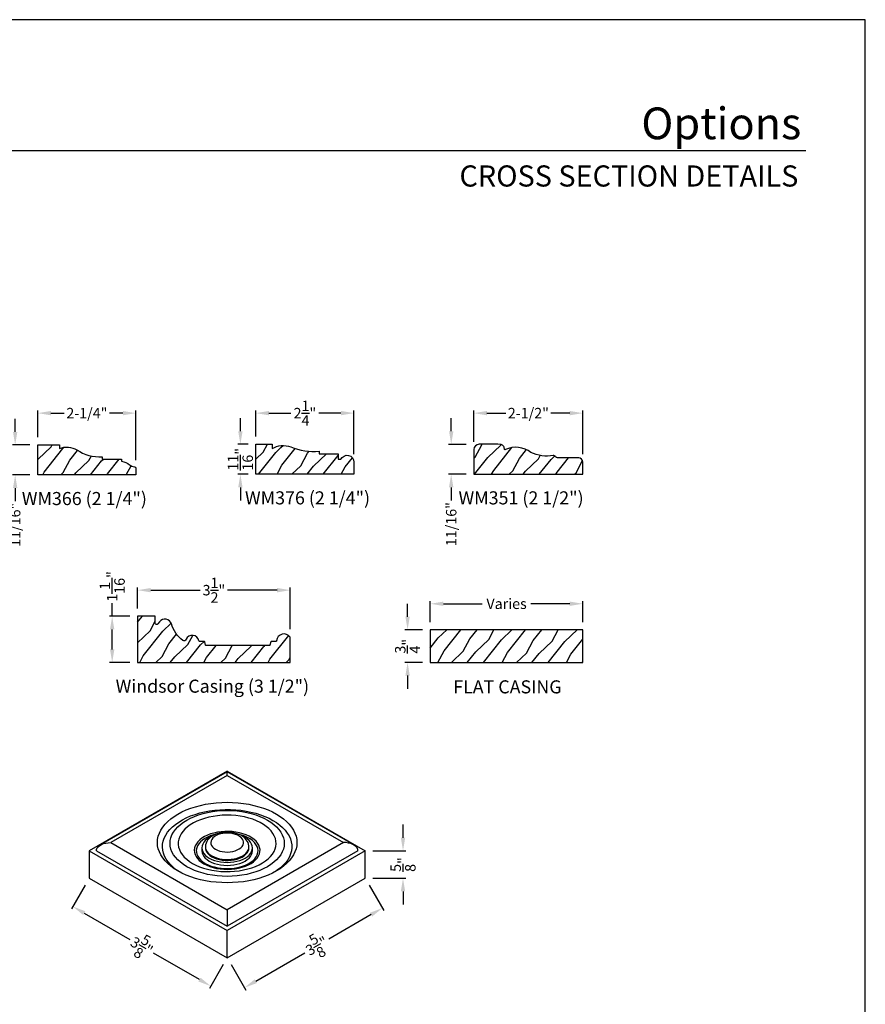
# Model space of a CAD drawing. Extents: x 170 to 204, y -88 to -44.
# Drawn here: x 184.6 to 204, y -66.6 to -44 of the extents above; entities that cross this region are included whole.
import ezdxf
from ezdxf.enums import TextEntityAlignment as Align

# ---------------------------------------------------------------- set-up
doc = ezdxf.new("R2010")
doc.units = 0
doc.header["$LTSCALE"] = 2
doc.header["$MEASUREMENT"] = 0
doc.header["$PDMODE"] = 3
doc.layers.get('0').update_dxf_attribs({"linetype": 'CONTINUOUS'})
doc.layers.get('DEFPOINTS').update_dxf_attribs({"color": 3, "linetype": 'CONTINUOUS'})
doc.layers.add('Dim', color=7, linetype='CONTINUOUS')
doc.styles.add('Arial', font='arial.ttf')
doc.styles.get("Standard").update_dxf_attribs({"font": 'arial.ttf'})
doc.dimstyles.get("Standard").update_dxf_attribs({"dimtxt": 0.24, "dimasz": 0.3, "dimexe": 0.0625, "dimexo": 0.18, "dimgap": 0.09, "dimtad": 0, "dimdec": 4, "dimzin": 0, "dimdsep": 46, "dimlunit": 4, "dimtxsty": 'Standard', "dimcen": 0, "dimadec": 5, "dimazin": 0, "dimtfac": 1, "dimtdec": 4, "dimtofl": 0, "dimtmove": 0, "dimatfit": 3, "dimfxl": 1, "dimtolj": 1, "dimtzin": 0, "dimarcsym": 0})

# ---------------------------------------------------------------- blocks, each defined once
blk = doc.blocks.new('*D42')
at = {"layer": 'DEFPOINTS', "color": 0, "transparency": 16777216}
for p in [(197.523, -53.027), (195.023, -53.863), (197.523, -54.15)]:
    blk.add_point(p, dxfattribs=at)
at = {"layer": 'Dim', "color": 0, "lineweight": -2, "transparency": 16777216}
for p, q in [((195.023, -53.683), (195.023, -52.964)), ((195.323, -53.027), (195.754, -53.027)), ((197.223, -53.027), (196.791, -53.027)), ((197.523, -53.97), (197.523, -52.964))]:
    blk.add_line(p, q, dxfattribs=at)
at = {"layer": 'Dim', "color": 0, "transparency": 16777216}
for points in [[(195.323, -52.977), (195.323, -53.077), (195.023, -53.027)], [(197.223, -52.977), (197.223, -53.077), (197.523, -53.027)]]:
    blk.add_solid(points, dxfattribs=at)
at = {"layer": 'Dim', "color": 0, "transparency": 16777216, "insert": (196.273, -53.027), "char_height": 0.24, "attachment_point": 5}
blk.add_mtext('\\A1;2-1/2"', dxfattribs=at)
blk = doc.blocks.new('*D43')
at = {"layer": 'DEFPOINTS', "color": 0, "transparency": 16777216}
for p in [(187.273, -53.027), (185.023, -53.758), (187.273, -54.289)]:
    blk.add_point(p, dxfattribs=at)
at = {"layer": 'Dim', "color": 0, "lineweight": -2, "transparency": 16777216}
for p, q in [((185.023, -53.578), (185.023, -52.964)), ((185.323, -53.027), (185.629, -53.027)), ((186.973, -53.027), (186.666, -53.027)), ((187.273, -54.109), (187.273, -52.964))]:
    blk.add_line(p, q, dxfattribs=at)
at = {"layer": 'Dim', "color": 0, "transparency": 16777216}
for points in [[(185.323, -52.977), (185.323, -53.077), (185.023, -53.027)], [(186.973, -52.977), (186.973, -53.077), (187.273, -53.027)]]:
    blk.add_solid(points, dxfattribs=at)
at = {"layer": 'Dim', "color": 0, "transparency": 16777216, "insert": (186.148, -53.027), "char_height": 0.24, "attachment_point": 5}
blk.add_mtext('\\A1;2-1/4"', dxfattribs=at)
blk = doc.blocks.new('*D48')
at = {"layer": 'DEFPOINTS', "color": 0, "transparency": 16777216}
for p in [(185.023, -53.758), (184.503, -54.445), (185.023, -54.445)]:
    blk.add_point(p, dxfattribs=at)
at = {"layer": 'Dim', "color": 0, "lineweight": -2, "transparency": 16777216}
for p, q in [((184.503, -53.458), (184.503, -53.158)), ((184.843, -53.758), (184.44, -53.758)), ((184.843, -54.445), (184.44, -54.445)), ((184.503, -54.745), (184.503, -55.045))]:
    blk.add_line(p, q, dxfattribs=at)
at = {"layer": 'Dim', "color": 0, "transparency": 16777216}
for points in [[(184.453, -53.458), (184.553, -53.458), (184.503, -53.758)], [(184.453, -54.745), (184.553, -54.745), (184.503, -54.445)]]:
    blk.add_solid(points, dxfattribs=at)
at = {"layer": 'Dim', "color": 0, "transparency": 16777216, "insert": (184.503, -55.588), "char_height": 0.24, "attachment_point": 5, "rotation": 90}
blk.add_mtext('\\A1;11/16"', dxfattribs=at)
blk = doc.blocks.new('*D49')
at = {"layer": 'DEFPOINTS', "color": 0, "transparency": 16777216}
for p in [(195.023, -53.743), (194.503, -54.43), (195.023, -54.43)]:
    blk.add_point(p, dxfattribs=at)
at = {"layer": 'Dim', "color": 0, "lineweight": -2, "transparency": 16777216}
for p, q in [((194.503, -53.443), (194.503, -53.143)), ((194.843, -53.743), (194.44, -53.743)), ((194.843, -54.43), (194.44, -54.43)), ((194.503, -54.73), (194.503, -55.03))]:
    blk.add_line(p, q, dxfattribs=at)
at = {"layer": 'Dim', "color": 0, "transparency": 16777216}
for points in [[(194.453, -53.443), (194.553, -53.443), (194.503, -53.743)], [(194.453, -54.73), (194.553, -54.73), (194.503, -54.43)]]:
    blk.add_solid(points, dxfattribs=at)
at = {"layer": 'Dim', "color": 0, "transparency": 16777216, "insert": (194.503, -55.573), "char_height": 0.24, "attachment_point": 5, "rotation": 90}
blk.add_mtext('\\A1;11/16"', dxfattribs=at)
blk = doc.blocks.new('*D50')
at = {"layer": 'DEFPOINTS', "color": 0, "transparency": 16777216}
for p in [(193.503, -58), (194.023, -58), (194.023, -58.75)]:
    blk.add_point(p, dxfattribs=at)
at = {"layer": 'Dim', "color": 0, "lineweight": -2, "transparency": 16777216}
for p, q in [((193.503, -57.7), (193.503, -57.4)), ((193.843, -58), (193.44, -58)), ((193.843, -58.75), (193.44, -58.75)), ((193.503, -59.05), (193.503, -59.35))]:
    blk.add_line(p, q, dxfattribs=at)
at = {"layer": 'Dim', "color": 0, "transparency": 16777216}
for points in [[(193.453, -57.7), (193.553, -57.7), (193.503, -58)], [(193.453, -59.05), (193.553, -59.05), (193.503, -58.75)]]:
    blk.add_solid(points, dxfattribs=at)
at = {"layer": 'Dim', "color": 0, "transparency": 16777216, "insert": (193.503, -58.375), "char_height": 0.24, "attachment_point": 5, "rotation": 90}
blk.add_mtext('\\A1;{\\H1x;\\S3/4;}"', dxfattribs=at)
blk = doc.blocks.new('*D27')
at = {"layer": 'DEFPOINTS', "color": 0, "transparency": 16777216}
for p in [(197.523, -57.401), (194.023, -58), (197.523, -58)]:
    blk.add_point(p, dxfattribs=at)
at = {"layer": 'Dim', "color": 0, "lineweight": -2, "transparency": 16777216}
for p, q in [((194.023, -57.82), (194.023, -57.339)), ((197.523, -57.82), (197.523, -57.339)), ((194.323, -57.401), (195.215, -57.401)), ((197.223, -57.401), (196.331, -57.401))]:
    blk.add_line(p, q, dxfattribs=at)
at = {"layer": 'Dim', "color": 0, "transparency": 16777216}
for points in [[(194.323, -57.351), (194.323, -57.451), (194.023, -57.401)], [(197.223, -57.351), (197.223, -57.451), (197.523, -57.401)]]:
    blk.add_solid(points, dxfattribs=at)
at = {"layer": 'Dim', "color": 0, "transparency": 16777216, "insert": (195.773, -57.401), "char_height": 0.24, "attachment_point": 5}
blk.add_mtext('\\A1;Varies', dxfattribs=at)
blk = doc.blocks.new('*D31')
at = {"layer": 'DEFPOINTS', "color": 0, "transparency": 16777216}
for p in [(192.528, -63.069), (193.398, -63.069), (192.528, -63.699)]:
    blk.add_point(p, dxfattribs=at)
at = {"layer": 'Dim', "color": 0, "lineweight": -2, "transparency": 16777216}
for p, q in [((193.398, -62.769), (193.398, -62.469)), ((192.708, -63.069), (193.461, -63.069)), ((192.708, -63.699), (193.461, -63.699)), ((193.398, -63.999), (193.398, -64.299))]:
    blk.add_line(p, q, dxfattribs=at)
at = {"layer": 'Dim', "color": 0, "transparency": 16777216}
for points in [[(193.348, -62.769), (193.448, -62.769), (193.398, -63.069)], [(193.348, -63.999), (193.448, -63.999), (193.398, -63.699)]]:
    blk.add_solid(points, dxfattribs=at)
at = {"layer": 'Dim', "color": 0, "transparency": 16777216, "insert": (193.398, -63.384), "char_height": 0.24, "attachment_point": 5, "rotation": 90}
blk.add_mtext('\\A1;{\\H1.000000x;\\S5/8;}"', dxfattribs=at)
blk = doc.blocks.new('*D32')
at = {"layer": 'DEFPOINTS', "color": 0, "transparency": 16777216}
for p in [(192.528, -63.699), (192.924, -64.384), (189.365, -65.524)]:
    blk.add_point(p, dxfattribs=at)
at = {"layer": 'Dim', "color": 0, "lineweight": -2, "transparency": 16777216}
for p, q in [((192.618, -63.854), (192.955, -64.439)), ((192.664, -64.534), (191.695, -65.094)), ((190.021, -66.06), (191.148, -65.409)), ((189.455, -65.68), (189.792, -66.264))]:
    blk.add_line(p, q, dxfattribs=at)
at = {"layer": 'Dim', "color": 0, "transparency": 16777216}
for points in [[(192.639, -64.491), (192.689, -64.578), (192.924, -64.384)], [(189.996, -66.017), (190.046, -66.104), (189.761, -66.21)]]:
    blk.add_solid(points, dxfattribs=at)
at = {"layer": 'Dim', "color": 0, "transparency": 16777216, "insert": (191.422, -65.251), "char_height": 0.24, "attachment_point": 5, "rotation": 29.9973}
blk.add_mtext('\\A1;3{\\H1.000000x;\\S5/8;}"', dxfattribs=at)
blk = doc.blocks.new('*D33')
at = {"layer": 'DEFPOINTS', "color": 0, "transparency": 16777216}
for p in [(186.202, -63.699), (189.365, -65.524), (188.99, -66.174)]:
    blk.add_point(p, dxfattribs=at)
at = {"layer": 'Dim', "color": 0, "lineweight": -2, "transparency": 16777216}
for p, q in [((186.112, -63.854), (185.796, -64.402)), ((186.087, -64.498), (187.132, -65.102)), ((188.73, -66.024), (187.679, -65.417)), ((189.275, -65.68), (188.959, -66.228))]:
    blk.add_line(p, q, dxfattribs=at)
at = {"layer": 'Dim', "color": 0, "transparency": 16777216}
for points in [[(186.112, -64.455), (186.062, -64.541), (185.827, -64.348)], [(188.755, -65.981), (188.705, -66.067), (188.99, -66.174)]]:
    blk.add_solid(points, dxfattribs=at)
at = {"layer": 'Dim', "color": 0, "transparency": 16777216, "insert": (187.406, -65.259), "char_height": 0.24, "attachment_point": 5, "rotation": 330.0027}
blk.add_mtext('\\A1;3{\\H1.000000x;\\S5/8;}"', dxfattribs=at)
blk = doc.blocks.new('*D34')
at = {"layer": 'DEFPOINTS', "color": 0, "transparency": 16777216}
for p in [(186.728, -57.688), (187.311, -57.688), (187.311, -58.75)]:
    blk.add_point(p, dxfattribs=at)
at = {"layer": 'Dim', "color": 0, "lineweight": -2, "transparency": 16777216}
for p, q in [((186.728, -57.688), (186.728, -57.388)), ((187.131, -57.688), (186.666, -57.688)), ((186.728, -58.45), (186.728, -57.988)), ((187.131, -58.75), (186.666, -58.75))]:
    blk.add_line(p, q, dxfattribs=at)
at = {"layer": 'Dim', "color": 0, "transparency": 16777216}
for points in [[(186.678, -57.988), (186.778, -57.988), (186.728, -57.688)], [(186.678, -58.45), (186.778, -58.45), (186.728, -58.75)]]:
    blk.add_solid(points, dxfattribs=at)
at = {"layer": 'Dim', "color": 0, "transparency": 16777216, "insert": (186.728, -57.003), "char_height": 0.24, "attachment_point": 5, "rotation": 90}
blk.add_mtext('\\A1;1{\\H1.000000x;\\S1/16;}"', dxfattribs=at)
blk = doc.blocks.new('*D35')
at = {"layer": 'DEFPOINTS', "color": 0, "transparency": 16777216}
for p in [(190.811, -57.089), (187.311, -57.688), (190.811, -58.167)]:
    blk.add_point(p, dxfattribs=at)
at = {"layer": 'Dim', "color": 0, "lineweight": -2, "transparency": 16777216}
for p, q in [((187.311, -57.508), (187.311, -57.026)), ((187.611, -57.089), (188.746, -57.089)), ((190.511, -57.089), (189.376, -57.089)), ((190.811, -57.987), (190.811, -57.026))]:
    blk.add_line(p, q, dxfattribs=at)
at = {"layer": 'Dim', "color": 0, "transparency": 16777216}
for points in [[(187.611, -57.039), (187.611, -57.139), (187.311, -57.089)], [(190.511, -57.039), (190.511, -57.139), (190.811, -57.089)]]:
    blk.add_solid(points, dxfattribs=at)
at = {"layer": 'Dim', "color": 0, "transparency": 16777216, "insert": (189.061, -57.089), "char_height": 0.24, "attachment_point": 5}
blk.add_mtext('\\A1;3{\\H1.000000x;\\S1/2;}"', dxfattribs=at)
blk = doc.blocks.new('*D36')
at = {"layer": 'DEFPOINTS', "color": 0, "transparency": 16777216}
for p in [(192.273, -53.027), (190.023, -53.742), (192.273, -54.15)]:
    blk.add_point(p, dxfattribs=at)
at = {"layer": 'Dim', "color": 0, "lineweight": -2, "transparency": 16777216}
for p, q in [((190.023, -53.562), (190.023, -52.964)), ((190.323, -53.027), (190.827, -53.027)), ((191.973, -53.027), (191.469, -53.027)), ((192.273, -53.97), (192.273, -52.964))]:
    blk.add_line(p, q, dxfattribs=at)
at = {"layer": 'Dim', "color": 0, "transparency": 16777216}
for points in [[(190.323, -52.977), (190.323, -53.077), (190.023, -53.027)], [(191.973, -52.977), (191.973, -53.077), (192.273, -53.027)]]:
    blk.add_solid(points, dxfattribs=at)
at = {"layer": 'Dim', "color": 0, "transparency": 16777216, "insert": (191.148, -53.027), "char_height": 0.24, "attachment_point": 5}
blk.add_mtext('\\A1;2{\\H1.000000x;\\S1/4;}"', dxfattribs=at)
blk = doc.blocks.new('*D37')
at = {"layer": 'DEFPOINTS', "color": 0, "transparency": 16777216}
for p in [(189.668, -53.742), (190.023, -53.742), (190.023, -54.43)]:
    blk.add_point(p, dxfattribs=at)
at = {"layer": 'Dim', "color": 0, "lineweight": -2, "transparency": 16777216}
for p, q in [((189.668, -53.442), (189.668, -53.142)), ((189.843, -53.742), (189.606, -53.742)), ((189.843, -54.43), (189.606, -54.43)), ((189.668, -54.73), (189.668, -55.03))]:
    blk.add_line(p, q, dxfattribs=at)
at = {"layer": 'Dim', "color": 0, "transparency": 16777216}
for points in [[(189.618, -53.442), (189.718, -53.442), (189.668, -53.742)], [(189.618, -54.73), (189.718, -54.73), (189.668, -54.43)]]:
    blk.add_solid(points, dxfattribs=at)
at = {"layer": 'Dim', "color": 0, "transparency": 16777216, "insert": (189.668, -54.086), "char_height": 0.24, "attachment_point": 5, "rotation": 90}
blk.add_mtext('\\A1;{\\H1.000000x;\\S11/16;}"', dxfattribs=at)

msp = doc.modelspace()

# ---------------------------------------------------------------- hatches: boundary and pattern name
h = msp.add_hatch()
h.set_pattern_fill('WOOD2', color=256, scale=0.65, angle=205, style=0)
h.set_pattern_definition([(61.8699, (35.53907, -1.72836), (-1.21789636, -2.00230578), [0.325, -2.925]), (51.5651, (35.1032, -1.71646), (0.31439734, 0.86380247), [0.726722, -0.726722]), (43.4349, (34.96585, -1.4219), (0.90349895, 1.13850298), [0.4110964, -1.6443843])])
edge = h.paths.add_edge_path()
edge.add_arc((186.81201, -54.69659), 0.58, 56.975345, 76.786737, ccw=False)
edge.add_arc((187.25526, -54.06643), 0.192, 228.529285, 265.915636)
edge.add_arc((187.24159, -54.28895), 0.031, 0, 90, ccw=False)
edge.add_line((187.27259, -54.28895), (187.27259, -54.44495))
edge.add_line((187.27259, -54.44495), (185.02259, -54.44495))
edge.add_line((185.02259, -54.44495), (185.02259, -53.75795))
edge.add_line((185.02259, -53.75795), (185.52259, -53.75795))
edge.add_line((185.52259, -53.75795), (185.52259, -53.83495))
edge.add_arc((185.68047, -54.284), 0.476, 60.225112, 109.370639, ccw=False)
edge.add_arc((186.44959, -53.05904), 0.971, 236.725347, 272.715383)
edge.add_line((186.49559, -54.02895), (186.49559, -54.08195))
edge.add_line((186.49559, -54.08195), (186.94459, -54.08195))
edge.add_line((186.94459, -54.08195), (186.94459, -54.13195))
h = msp.add_hatch()
h.set_pattern_fill('WOOD2', color=256, scale=0.65, angle=205, style=0)
h.set_pattern_definition([(61.8699, (36.03907, -1.72836), (-1.21789636, -2.00230578), [0.325, -2.925]), (51.5651, (35.6032, -1.71646), (0.31439734, 0.86380247), [0.726722, -0.726722]), (43.4349, (35.46585, -1.4219), (0.90349895, 1.13850298), [0.4110964, -1.6443843])])
edge = h.paths.add_edge_path()
edge.add_arc((192.11659, -54.14961), 0.156, 0, 156.181159, ccw=False)
edge.add_line((192.27259, -54.14961), (192.27259, -54.42961))
edge.add_line((192.27259, -54.42961), (190.02259, -54.42961))
edge.add_line((190.02259, -54.42961), (190.02259, -53.74161))
edge.add_line((190.02259, -53.74161), (190.39759, -53.74161))
edge.add_line((190.39759, -53.74161), (190.39759, -53.83561))
edge.add_arc((190.65101, -54.30337), 0.532, 71.254445, 118.4476, ccw=False)
edge.add_arc((191.34878, -52.5436), 1.362, 247.245196, 275.342174)
edge.add_line((191.47559, -53.89968), (191.47559, -53.96161))
edge.add_line((191.47559, -53.96161), (191.91259, -53.96161))
edge.add_line((191.91259, -53.96161), (191.91259, -54.08661))
edge.add_line((191.91259, -54.08661), (191.97459, -54.08661))
h = msp.add_hatch()
h.set_pattern_fill('WOOD2', color=256, scale=0.65, angle=205, style=0)
h.set_pattern_definition([(61.8699, (36.53907, -1.72836), (-1.21789636, -2.00230578), [0.325, -2.925]), (51.5651, (36.1032, -1.71646), (0.31439734, 0.86380247), [0.726722, -0.726722]), (43.4349, (35.96585, -1.4219), (0.90349895, 1.13850298), [0.4110964, -1.6443843])])
edge = h.paths.add_edge_path()
edge.add_arc((195.73808, -53.85059), 0.016, 175.769964, 295.326399, ccw=False)
edge.add_arc((195.62738, -53.8424), 0.095, 355.769964, 450)
edge.add_line((195.62738, -53.7474), (195.57259, -53.74261))
edge.add_line((195.57259, -53.74261), (195.14259, -53.74261))
edge.add_arc((195.14259, -53.86261), 0.12, 90, 180)
edge.add_line((195.02259, -53.86261), (195.02259, -54.42961))
edge.add_line((195.02259, -54.42961), (197.52259, -54.42961))
edge.add_line((197.52259, -54.42961), (197.52259, -54.14961))
edge.add_arc((197.42759, -54.14961), 0.095, 0, 90)
edge.add_line((197.42759, -54.05461), (196.94059, -54.05461))
edge.add_arc((196.94059, -54.00461), 0.05, 207.969584, 270, ccw=False)
edge.add_arc((196.85227, -54.05151), 0.05, 27.969584, 99.298769)
edge.add_arc((196.70507, -53.15248), 0.861, 244.285026, 279.298769, ccw=False)
edge.add_arc((195.98661, -54.37575), 0.565, 52.382324, 115.326399)
h = msp.add_hatch()
h.set_pattern_fill('WOOD2', color=256, scale=0.65, angle=205, style=0)
h.set_pattern_definition([(61.8699, (46.76488, 2.53343), (-1.21789636, -2.00230578), [0.325, -2.925]), (51.5651, (46.329, 2.54534), (0.31439734, 0.86380247), [0.726722, -0.726722]), (43.4349, (46.19166, 2.83989), (0.90349895, 1.13850298), [0.4110964, -1.6443843])])
edge = h.paths.add_edge_path()
edge.add_line((187.8109, -57.81271), (187.7734, -57.86271))
edge.add_arc((187.7484, -57.84396), 0.03125, 179.999982, 323.130102, ccw=False)
edge.add_line((187.71715, -57.84396), (187.71715, -57.68771))
edge.add_line((187.71715, -57.68771), (187.3109, -57.68771))
edge.add_line((187.3109, -57.68771), (187.3109, -58.75021))
edge.add_line((187.3109, -58.75021), (190.8109, -58.75021))
edge.add_line((190.8109, -58.75021), (190.8109, -58.16709))
edge.add_arc((190.67036, -58.26625), 0.172, 35.207717, 174.979124)
edge.add_arc((190.48308, -58.24983), 0.016, 269.999585, 355.114679, ccw=False)
edge.add_line((190.48308, -58.26583), (190.38019, -58.26583))
edge.add_arc((190.38019, -58.28183), 0.016, 90, 165.068583)
edge.add_line((190.36473, -58.27771), (190.34606, -58.34771))
edge.add_arc((190.3306, -58.34358), 0.016, 270, 345.068583, ccw=False)
edge.add_line((190.3306, -58.35958), (189.5609, -58.35958))
edge.add_line((189.5609, -58.35958), (188.88619, -58.35958))
edge.add_arc((188.88619, -58.34358), 0.016, 194.931417, 270, ccw=False)
edge.add_line((188.87073, -58.34771), (188.85206, -58.27771))
edge.add_arc((188.8366, -58.28183), 0.016, 14.931417, 90)
edge.add_line((188.8366, -58.26583), (188.73222, -58.26583))
edge.add_arc((188.73222, -58.24983), 0.016, 190.579486, 269.999685, ccw=False)
edge.add_arc((188.5629, -58.28146), 0.15625, 10.579486, 155.009662)
edge.add_arc((188.3759, -58.20321), 0.047, 232.558262, 344.904969, ccw=False)
edge.add_arc((188.80329, -57.64505), 0.75, 196.786752, 232.558256, ccw=False)
edge.add_arc((187.9359, -57.90671), 0.156, 16.786747, 143.056834)
h = msp.add_hatch()
h.set_pattern_fill('WOOD2', color=256, scale=0.65, angle=205, style=0)
h.set_pattern_definition([(61.8699, (47.26627, 2.53343), (-1.21789636, -2.00230578), [0.325, -2.925]), (51.5651, (46.8304, 2.54534), (0.31439734, 0.86380247), [0.726722, -0.726722]), (43.4349, (46.69305, 2.83989), (0.90349895, 1.13850298), [0.4110964, -1.6443843])])
h.paths.add_polyline_path([(194.02259, -58.00021), (194.02259, -58.75021), (197.52259, -58.75021), (197.52259, -58.00021)])

# ---------------------------------------------------------------- linework, layer by layer
for p, q in [((202.63311, -47.00894), (171.72879, -47.00894)), ((189.36496, -61.24348), (186.20233, -63.06923)), ((189.36522, -61.25917), (186.4622, -62.93505)), ((189.36522, -61.3376), (186.69414, -62.87958)), ((189.36496, -61.24348), (192.5276, -63.06923)), ((192.26773, -62.93476), (189.36522, -61.25917)), ((189.36522, -61.3376), (189.36522, -61.25917)), ((189.36522, -61.3376), (192.03579, -62.87929)), ((186.69414, -62.87958), (189.36471, -64.42127)), ((188.78618, -63.00033), (188.78618, -63.06884)), ((188.86526, -62.98018), (188.86526, -63.00033)), ((192.03579, -62.87929), (189.36471, -64.42127)), ((189.86467, -63.00033), (189.86467, -62.98018)), ((189.94375, -63.06884), (189.94375, -63.00033)), ((186.20233, -63.06923), (189.36496, -64.89498)), ((186.20233, -63.06923), (186.20233, -63.69851)), ((186.3661, -63.06938), (189.36471, -64.80044)), ((192.36383, -63.06909), (189.36471, -64.80044)), ((192.5276, -63.06923), (189.36496, -64.89498)), ((192.5276, -63.69851), (192.5276, -63.06923)), ((186.20233, -63.69851), (189.36496, -65.52426)), ((189.36496, -65.52426), (192.5276, -63.69851)), ((189.36471, -64.42127), (189.36471, -64.80044)), ((189.36496, -65.52426), (189.36496, -64.89498))]:
    msp.add_line(p, q)
for points in [[(170.00004, -44.00001), (170.00004, -88.00002), (204.00005, -88.00002), (204.00005, -44.00001)], [(194.02259, -58.00021), (194.02259, -58.75021), (197.52259, -58.75021), (197.52259, -58.00021)]]:
    msp.add_lwpolyline(points, close=True)
for points in [[(186.94459, -54.13195, -0.08665947), (187.12811, -54.2103, 0.1645913), (187.24159, -54.25795, -0.41421356), (187.27259, -54.28895), (187.27259, -54.44495), (185.02259, -54.44495), (185.02259, -53.75795), (185.52259, -53.75795), (185.52259, -53.83495, -0.21778629), (185.91685, -53.87084, 0.15833988), (186.49559, -54.02895), (186.49559, -54.08195), (186.94459, -54.08195)], [(195.74492, -53.86505, -0.57477259), (195.72212, -53.84941, 0.43600638), (195.62738, -53.7474), (195.57259, -53.74261), (195.14259, -53.74261, 0.41421356), (195.02259, -53.86261), (195.02259, -54.42961), (197.52259, -54.42961), (197.52259, -54.14961, 0.41421356), (197.42759, -54.05461), (196.94059, -54.05461, -0.27746747), (196.89643, -54.02806, 0.32168677), (196.84419, -54.00216, -0.15397611), (196.33148, -53.92821, 0.28176576)]]:
    msp.add_lwpolyline(points, format="xyb", close=True)
for points in [[(191.97388, -54.08661, -0.81109367), (192.27259, -54.14961), (192.27259, -54.42961), (190.02259, -54.42961), (190.02259, -53.74161), (190.39759, -53.74161), (190.39759, -53.83561, -0.20887971), (190.82198, -53.79959, 0.12321411), (191.47559, -53.89968), (191.47559, -53.96161), (191.91259, -53.96161), (191.91259, -54.08661), (191.97459, -54.08661)], [(187.8109, -57.81271), (187.7734, -57.86271, -0.72075934), (187.71715, -57.84396), (187.71715, -57.68771), (187.3109, -57.68771), (187.3109, -58.75021), (190.8109, -58.75021), (190.8109, -58.16709, 0.69872212), (190.49902, -58.2512, -0.38945698), (190.48308, -58.26583), (190.38019, -58.26583, 0.33978802), (190.36473, -58.27771), (190.34606, -58.34771, -0.33978802), (190.3306, -58.35958), (189.5609, -58.35958), (188.88619, -58.35958, -0.33978802), (188.87073, -58.34771), (188.85206, -58.27771, 0.33978802), (188.8366, -58.26583), (188.73222, -58.26583, -0.36110786), (188.71649, -58.25277, 0.72941424), (188.42127, -58.21545, -0.53365148), (188.34732, -58.24053, -0.15736259), (188.08525, -57.86166, 0.61442299), (187.81122, -57.81295)]]:
    msp.add_lwpolyline(points, format="xyb")
at = {"flags": 128}
for points in [[(190.49575, -62.22665), (190.58098, -62.27988), (190.65872, -62.33681), (190.72848, -62.39708), (190.78983, -62.46032), (190.8424, -62.52615), (190.88586, -62.59416), (190.91995, -62.66392), (190.94444, -62.73502), (190.9592, -62.807), (190.96413, -62.87944), (190.9592, -62.95187), (190.94444, -63.02385), (190.91995, -63.09495), (190.88586, -63.16471), (190.8424, -63.23272), (190.78983, -63.29855), (190.72848, -63.3618), (190.65872, -63.42207), (190.58098, -63.47899), (190.49575, -63.53222), (190.40354, -63.58143), (190.30493, -63.6263), (190.20053, -63.66658), (190.09097, -63.702), (189.97694, -63.73234), (189.85913, -63.75743), (189.73828, -63.77711), (189.61513, -63.79125), (189.49043, -63.79977), (189.36496, -63.80262), (189.2395, -63.79977), (189.1148, -63.79125), (188.99165, -63.77711), (188.87079, -63.75743), (188.75299, -63.73234), (188.63896, -63.702), (188.5294, -63.66658), (188.425, -63.6263), (188.32639, -63.58143), (188.23418, -63.53222), (188.14895, -63.47899), (188.07121, -63.42207), (188.00145, -63.3618), (187.9401, -63.29855), (187.88753, -63.23272), (187.84407, -63.16471), (187.80998, -63.09495), (187.78549, -63.02385), (187.77073, -62.95187), (187.7658, -62.87944), (187.77073, -62.807), (187.78549, -62.73502), (187.80998, -62.66392), (187.84407, -62.59416), (187.88753, -62.52615), (187.9401, -62.46032), (188.00145, -62.39708), (188.07121, -62.33681), (188.14895, -62.27988), (188.23418, -62.22665), (188.32639, -62.17745), (188.425, -62.13257), (188.5294, -62.0923), (188.63896, -62.05688), (188.75299, -62.02653), (188.87079, -62.00144), (188.99165, -61.98177), (189.1148, -61.96762), (189.2395, -61.9591), (189.36496, -61.95626), (189.49043, -61.9591), (189.61513, -61.96762), (189.73828, -61.98177), (189.85913, -62.00144), (189.97694, -62.02653), (190.09097, -62.05688), (190.20053, -62.0923), (190.30493, -62.13257), (190.40354, -62.17745), (190.49575, -62.22665)], [(188.25443, -63.5437), (188.19599, -63.50315), (188.12547, -63.44639), (188.0632, -63.3865), (188.0096, -63.32388), (187.96501, -63.25895), (187.92974, -63.19213), (187.90402, -63.12388), (187.88802, -63.05465), (187.88186, -62.98489), (187.88556, -62.91507), (187.8991, -62.84566), (187.92241, -62.77712), (187.95531, -62.70991), (187.99759, -62.64446), (188.04897, -62.58122), (188.10912, -62.52062), (188.17761, -62.46304), (188.25401, -62.40888), (188.33781, -62.35849), (188.42843, -62.31221), (188.52529, -62.27035), (188.62774, -62.23319), (188.7351, -62.20097), (188.84664, -62.17391), (188.96164, -62.15219), (189.07932, -62.13596), (189.1989, -62.12531), (189.31959, -62.12033), (189.44057, -62.12104), (189.56106, -62.12745), (189.68024, -62.1395), (189.79732, -62.15712), (189.91152, -62.18019), (190.02209, -62.20855), (190.12829, -62.24203), (190.2294, -62.28039), (190.32476, -62.32338), (190.41374, -62.37071)], [(190.29118, -62.36438), (190.36838, -62.41301), (190.43795, -62.46535), (190.49935, -62.52099), (190.55211, -62.5795), (190.59584, -62.64045), (190.6302, -62.70336), (190.65494, -62.76777), (190.66985, -62.83317), (190.67484, -62.89907), (190.66985, -62.96498), (190.65494, -63.03038), (190.6302, -63.09478), (190.59584, -63.1577), (190.55211, -63.21865), (190.49935, -63.27716), (190.43795, -63.3328), (190.36838, -63.38513), (190.29118, -63.43377), (190.20693, -63.47834), (190.11628, -63.51849), (190.0199, -63.55394), (189.91854, -63.5844), (189.81297, -63.60964), (189.70398, -63.62948), (189.59242, -63.64376), (189.47913, -63.65237), (189.36496, -63.65525), (189.2508, -63.65237), (189.13751, -63.64376), (189.02594, -63.62948), (188.91696, -63.60964), (188.81139, -63.5844), (188.71003, -63.55394), (188.61365, -63.51849), (188.523, -63.47834), (188.43875, -63.43377), (188.36154, -63.38513), (188.29198, -63.3328), (188.23058, -63.27716), (188.17782, -63.21865), (188.13409, -63.1577), (188.09973, -63.09478), (188.07499, -63.03038), (188.06008, -62.96498), (188.05509, -62.89907), (188.06008, -62.83317), (188.07499, -62.76777), (188.09973, -62.70336), (188.13409, -62.64045), (188.17782, -62.5795), (188.23058, -62.52099), (188.29198, -62.46535), (188.36154, -62.41301), (188.43875, -62.36438), (188.523, -62.31981), (188.61365, -62.27965), (188.71003, -62.24421), (188.81139, -62.21375), (188.91696, -62.1885), (189.02594, -62.16867), (189.13751, -62.15439), (189.2508, -62.14578), (189.36496, -62.1429), (189.47913, -62.14578), (189.59242, -62.15439), (189.70398, -62.16867), (189.81297, -62.1885), (189.91854, -62.21375), (190.0199, -62.24421), (190.11628, -62.27965), (190.20693, -62.31981), (190.29118, -62.36438)], [(188.57141, -63.35664), (188.64921, -63.39752), (188.73329, -63.43402), (188.82293, -63.46581), (188.91733, -63.49262), (189.01567, -63.51421), (189.11707, -63.53039), (189.22066, -63.54101), (189.32551, -63.54599), (189.4307, -63.54528), (189.53532, -63.53888), (189.63845, -63.52686), (189.73917, -63.50931), (189.8366, -63.4864), (189.92988, -63.45832), (190.01821, -63.42533), (190.10079, -63.3877), (190.1769, -63.34577), (190.24588, -63.29991), (190.30712, -63.25053), (190.36008, -63.19805), (190.40429, -63.14294), (190.43937, -63.08568), (190.46501, -63.02678), (190.48098, -62.96675), (190.48714, -62.90612), (190.48344, -62.84543), (190.46991, -62.7852), (190.44667, -62.72596), (190.41393, -62.66825), (190.37197, -62.61255), (190.32115, -62.55937), (190.26194, -62.50917), (190.19484, -62.4624), (190.12045, -62.41945), (190.03942, -62.38072), (189.95246, -62.34653), (189.86034, -62.3172), (189.76387, -62.29297), (189.66389, -62.27407), (189.56128, -62.26066), (189.45695, -62.25285), (189.35181, -62.25071), (189.24678, -62.25427), (189.1428, -62.26349), (189.04077, -62.27829), (188.94158, -62.29854), (188.84612, -62.32406), (188.75521, -62.35463), (188.66967, -62.38999), (188.59023, -62.42981), (188.51761, -62.47375), (188.45243, -62.52142), (188.39527, -62.57241), (188.34663, -62.62626), (188.30694, -62.68251), (188.27654, -62.74065), (188.25572, -62.80018), (188.24464, -62.86058), (188.24341, -62.92131), (188.25203, -62.98184), (188.27043, -63.04163), (188.29846, -63.10017), (188.33585, -63.15694), (188.38229, -63.21144), (188.43736, -63.26318), (188.50059, -63.31173), (188.57141, -63.35664)], [(190.41374, -62.37071), (190.49573, -62.42208), (190.5702, -62.47713), (190.63665, -62.5355), (190.69464, -62.5968), (190.74377, -62.66063), (190.78373, -62.72656), (190.81425, -62.79415), (190.83513, -62.86295), (190.84622, -62.93251), (190.84746, -63.00235), (190.83882, -63.07202), (190.82038, -63.14105), (190.79226, -63.20899), (190.75464, -63.27537), (190.70776, -63.33977), (190.65196, -63.40174), (190.58758, -63.46089), (190.51507, -63.5168), (190.4755, -63.5437)], [(188.8314, -63.36731), (188.8957, -63.40042), (188.96612, -63.42908), (189.04174, -63.45291), (189.12157, -63.47162), (189.20457, -63.48495), (189.28966, -63.49273), (189.37574, -63.49486), (189.46167, -63.49131), (189.54635, -63.48213), (189.62866, -63.46744), (189.70753, -63.44742), (189.78194, -63.42235), (189.85091, -63.39254), (189.91354, -63.35839), (189.96903, -63.32034), (190.01664, -63.27889), (190.05575, -63.23458), (190.08586, -63.18798), (190.10657, -63.1397), (190.11761, -63.09037), (190.11884, -63.04064), (190.11024, -62.99115), (190.09193, -62.94255), (190.06414, -62.89548), (190.02723, -62.85053), (189.9817, -62.80831), (189.92812, -62.76936), (189.8672, -62.7342), (189.79973, -62.70326), (189.72659, -62.67698), (189.64874, -62.65567), (189.56719, -62.63963), (189.48301, -62.62906), (189.39728, -62.62409), (189.31113, -62.6248), (189.22569, -62.63118), (189.14206, -62.64313), (189.06134, -62.66051), (188.98457, -62.68309), (188.91277, -62.71058), (188.84686, -62.74261), (188.7877, -62.77877), (188.73607, -62.81858), (188.69264, -62.86154), (188.65797, -62.90707), (188.63252, -62.95458), (188.61662, -63.00347), (188.61047, -63.05308), (188.61416, -63.10277), (188.62764, -63.15189), (188.65073, -63.19981), (188.68313, -63.24589), (188.72442, -63.28954), (188.77406, -63.3302), (188.8314, -63.36731)], [(189.08913, -62.69243), (189.05105, -62.70251), (188.9782, -62.72651), (188.91078, -62.75532), (188.84974, -62.78853), (188.79592, -62.82568), (188.7501, -62.86624), (188.71291, -62.90964), (188.68487, -62.95528), (188.66638, -63.00251), (188.65769, -63.05068), (188.65893, -63.0991), (188.67009, -63.14709), (188.691, -63.19399), (188.72137, -63.23912), (188.76077, -63.28187), (188.80866, -63.32163), (188.86435, -63.35784)], [(189.00666, -62.73793), (188.9557, -62.76407), (188.90578, -62.79693), (188.86372, -62.83327), (188.83024, -62.87247), (188.8059, -62.91386), (188.79113, -62.95672), (188.78618, -63.00033), (188.79113, -63.04395), (188.8059, -63.08681), (188.83024, -63.1282), (188.86372, -63.1674), (188.90578, -63.20374), (188.9557, -63.2366)], [(188.86435, -63.35784), (188.92707, -63.38999), (188.99594, -63.41764), (189.06999, -63.44038), (189.14818, -63.45792), (189.22942, -63.46999), (189.31256, -63.47643), (189.39643, -63.47714), (189.47986, -63.47213), (189.56168, -63.46145), (189.64073, -63.44527), (189.71592, -63.4238), (189.78618, -63.39734), (189.85052, -63.36628), (189.90805, -63.33104), (189.95796, -63.29212), (189.99954, -63.25006), (190.03221, -63.20546), (190.05552, -63.15894), (190.06913, -63.11116), (190.07286, -63.06279), (190.06665, -63.01449), (190.05059, -62.96697), (190.02491, -62.92087), (189.98996, -62.87685), (189.94624, -62.83552), (189.89436, -62.79747), (189.83504, -62.76323), (189.76913, -62.73328), (189.69754, -62.70804), (189.64323, -62.69303)], [(189.86407, -62.98007), (189.86318, -62.95303), (189.85628, -62.91593), (189.84402, -62.88021), (189.82662, -62.84604), (189.80417, -62.81355), (189.77668, -62.78289), (189.74416, -62.7543), (189.70681, -62.72816), (189.66506, -62.70489), (189.6196, -62.68489), (189.57125, -62.66843), (189.5207, -62.65565), (189.46857, -62.64656), (189.41542, -62.6412), (189.36178, -62.63956), (189.30816, -62.64165), (189.2551, -62.64745), (189.20312, -62.65697), (189.15269, -62.67023), (189.10431, -62.68726), (189.0585, -62.7081), (189.01583, -62.73282), (188.97704, -62.76135), (188.94307, -62.79339), (188.91746, -62.82455), (188.89691, -62.85732), (188.88004, -62.89528), (188.86959, -62.93393), (188.86538, -62.97252), (188.86572, -62.98001)], [(188.9557, -63.2366), (189.01262, -63.26541), (189.07557, -63.2897), (189.14347, -63.30903), (189.21516, -63.32308), (189.28942, -63.3316), (189.36496, -63.33446), (189.44051, -63.3316), (189.51477, -63.32308), (189.58646, -63.30903), (189.65436, -63.2897), (189.71731, -63.26541), (189.77423, -63.2366), (189.82415, -63.20374), (189.86621, -63.1674), (189.89969, -63.1282), (189.92403, -63.08681), (189.9388, -63.04395), (189.94375, -63.00033), (189.9388, -62.95672), (189.92403, -62.91386), (189.89969, -62.87247), (189.86621, -62.83327), (189.82415, -62.79693), (189.77423, -62.76407), (189.72763, -62.73993)], [(189.09887, -63.03305), (189.145, -63.0557), (189.19683, -63.07379), (189.25301, -63.08684), (189.31209, -63.09453), (189.37254, -63.09664), (189.4328, -63.09312), (189.4913, -63.08407), (189.54652, -63.06972), (189.59705, -63.05045), (189.64156, -63.02674), (189.67891, -62.99922), (189.70813, -62.9686), (189.72846, -62.93566), (189.73938, -62.90127), (189.7406, -62.86632), (189.73209, -62.8317), (189.71407, -62.79833), (189.68701, -62.76705), (189.65161, -62.73868), (189.60879, -62.71396), (189.55965, -62.69352), (189.50547, -62.6779), (189.44765, -62.6675), (189.38769, -62.66259), (189.32714, -62.66329), (189.26757, -62.66959), (189.21052, -62.68133), (189.15747, -62.6982), (189.1098, -62.71976), (189.06873, -62.74546), (189.03534, -62.77463), (189.01048, -62.80651), (188.99481, -62.84028), (188.98872, -62.87506), (188.99238, -62.90996), (189.00568, -62.94407), (189.0283, -62.9765), (189.05963, -63.00642), (189.09887, -63.03305)], [(186.3661, -63.06938), (186.37097, -63.03644), (186.3857, -63.00449), (186.40982, -62.97451), (186.4426, -62.94741), (186.48305, -62.92401), (186.52992, -62.90502), (186.5818, -62.89104), (186.6371, -62.88247), (186.69414, -62.87958)], [(188.86526, -62.98006), (188.86716, -63.00533), (188.87807, -63.04508), (188.89845, -63.08356), (188.92792, -63.12004), (188.96588, -63.15379), (189.01162, -63.18416)], [(188.86526, -63.00033), (188.86716, -63.02548), (188.87807, -63.06523), (188.89845, -63.10371), (188.92792, -63.14019), (188.96588, -63.17394), (189.01162, -63.20431)], [(189.01162, -63.18416), (189.06424, -63.21057), (189.1227, -63.23249), (189.18589, -63.2495), (189.25256, -63.26126), (189.32141, -63.26756), (189.39112, -63.26826), (189.46031, -63.26336), (189.52765, -63.25294), (189.59182, -63.23721), (189.65158, -63.21649), (189.70576, -63.19116), (189.75331, -63.16173), (189.79329, -63.12876), (189.82494, -63.0929), (189.84764, -63.05485), (189.86094, -63.01534), (189.86467, -62.98011)], [(189.01162, -63.20431), (189.06424, -63.23072), (189.1227, -63.25264), (189.18589, -63.26965), (189.25256, -63.28141), (189.32141, -63.28771), (189.39112, -63.28841), (189.46031, -63.28351), (189.52765, -63.27309), (189.59182, -63.25736), (189.65158, -63.23664), (189.70576, -63.21131), (189.75331, -63.18187), (189.79329, -63.14891), (189.82494, -63.11305), (189.84764, -63.075), (189.86094, -63.03549), (189.86467, -63.00033)], [(192.36383, -63.06909), (192.35895, -63.03615), (192.34423, -63.0042), (192.32011, -62.97422), (192.28733, -62.94711), (192.24688, -62.92371), (192.20001, -62.90473), (192.14813, -62.89074), (192.09283, -62.88218), (192.03579, -62.87929)], [(188.78618, -63.06884), (188.79113, -63.11245), (188.8059, -63.15532), (188.83024, -63.19671), (188.86372, -63.23591), (188.90578, -63.27225), (188.9557, -63.30511)], [(188.9557, -63.30511), (189.01262, -63.33392), (189.07557, -63.3582), (189.14347, -63.37753), (189.21516, -63.39158), (189.28942, -63.40011), (189.36496, -63.40297), (189.44051, -63.40011), (189.51477, -63.39158), (189.58646, -63.37753), (189.65436, -63.3582), (189.71731, -63.33392), (189.77423, -63.30511), (189.82415, -63.27225), (189.86621, -63.23591), (189.89969, -63.19671), (189.92403, -63.15532), (189.9388, -63.11245), (189.94375, -63.06884)]]:
    msp.add_lwpolyline(points, dxfattribs=at)

# ---------------------------------------------------------------- texts
at = {"style": 'Arial'}
for s, height, p in [('Options', 0.727273, (202.53205, -46.74202)), ('CROSS SECTION DETAILS', 0.4848486, (202.46496, -47.82831))]:
    msp.add_text(s, height=height, dxfattribs=at).set_placement(p, align=Align.RIGHT)
for s, p in [('WM366 (2 1/4")', (184.65546, -55.13657)), ('WM376 (2 1/4")', (189.77372, -55.12123)), ('WM351 (2 1/2")', (194.67109, -55.12123)), ('Windsor Casing (3 1/2")', (186.80744, -59.44183))]:
    msp.add_text(s, height=0.3, dxfattribs=at).set_placement(p)
msp.add_text('FLAT CASING', height=0.3, dxfattribs=at).set_placement((195.79216, -59.45717), align=Align.CENTER)

# ---------------------------------------------------------------- dimensions: what is measured, and where the dimension line sits
at = {"layer": 'Dim'}
for base, p1, p2, picture, middle in [((192.27259, -53.02661), (190.02259, -53.74161), (192.27259, -54.14961), '*D36', (191.14759, -53.02661)), ((190.8109, -57.08858), (187.3109, -57.68771), (190.8109, -58.16709), '*D35', (189.0609, -57.08858))]:
    dim = msp.add_linear_dim(base=base, p1=p1, p2=p2, dimstyle='Standard', override={"dimpost": '\\X'}, dxfattribs=at)
    dim.commit()
    dim.dimension.update_dxf_attribs({"geometry": picture, "text_midpoint": middle})
for base, p1, p2, text, picture, middle in [((187.27259, -53.02661), (185.02259, -53.75795), (187.27259, -54.28895), '2-1/4"', '*D43', (186.14759, -53.02661)), ((197.52259, -53.02661), (195.02259, -53.86261), (197.52259, -54.14961), '2-1/2"', '*D42', (196.27259, -53.02661)), ((197.52259, -57.40108), (194.02259, -58.00021), (197.52259, -58.00021), 'Varies', '*D27', (195.77259, -57.40108))]:
    dim = msp.add_linear_dim(base=base, p1=p1, p2=p2, text=text, dimstyle='Standard', override={"dimpost": '\\X'}, dxfattribs=at)
    dim.commit()
    dim.dimension.update_dxf_attribs({"geometry": picture, "text_midpoint": middle})
for base, p1, p2, picture, middle in [((184.50268, -54.44495), (185.02259, -53.75795), (185.02259, -54.44495), '*D48', (184.50268, -55.58785)), ((194.50268, -54.42961), (195.02259, -53.74261), (195.02259, -54.42961), '*D49', (194.50268, -55.57251))]:
    dim = msp.add_linear_dim(base=base, p1=p1, p2=p2, angle=90, text='11/16"', dimstyle='Standard', override={"dimpost": '\\X'}, dxfattribs=at)
    dim.commit()
    dim.dimension.update_dxf_attribs({"geometry": picture, "text_midpoint": middle})
for base, p1, p2, picture, middle in [((189.66825, -53.74161), (190.02259, -54.42961), (190.02259, -53.74161), '*D37', (189.66825, -54.08561)), ((186.72848, -57.68771), (187.3109, -58.75021), (187.3109, -57.68771), '*D34', (186.72848, -57.00254)), ((193.50268, -58.00021), (194.02259, -58.75021), (194.02259, -58.00021), '*D50', (193.50268, -58.37521))]:
    dim = msp.add_linear_dim(base=base, p1=p1, p2=p2, angle=90, dimstyle='Standard', override={"dimpost": '\\X'}, dxfattribs=at)
    dim.commit()
    dim.dimension.update_dxf_attribs({"geometry": picture, "text_midpoint": middle})
for base, p1, p2, angle, picture, middle, dimtype in [((193.39835, -63.06923), (192.5276, -63.69851), (192.5276, -63.06923), 90, '*D31', (193.39835, -63.38387), 160), ((188.98997, -66.17385), (186.20233, -63.69851), (189.36496, -65.52426), 330.002688, '*D33', (187.40564, -65.25923), 161), ((192.92358, -64.38445), (189.36496, -65.52426), (192.5276, -63.69851), 29.997312, '*D32', (191.42168, -65.25148), 161)]:
    dim = msp.add_linear_dim(base=base, p1=p1, p2=p2, angle=angle, dimstyle='Standard', override={"dimpost": '\\X'}, dxfattribs=at)
    dim.commit()
    dim.dimension.update_dxf_attribs({"geometry": picture, "text_midpoint": middle, "dimtype": dimtype})

doc.saveas('drawing.dxf')
